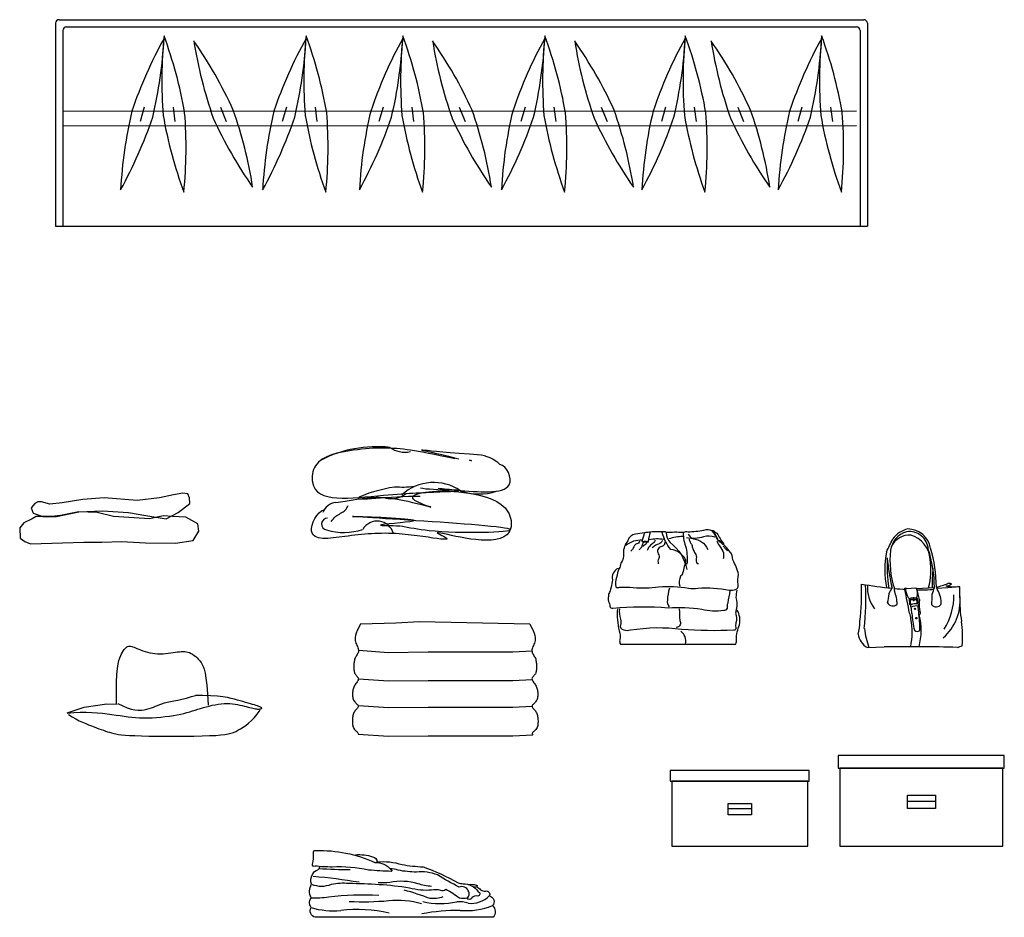
# Model space of a CAD drawing. Units: millimetres. Extents: x 8501 to 10320, y 6274 to 7483.
# Drawn here: x 9113 to 9385, y 6646 to 6894 of the extents above; entities that cross this region are included whole.
import ezdxf

# ---------------------------------------------------------------- set-up
doc = ezdxf.new("R2010")
doc.units = ezdxf.units.MM

msp = doc.modelspace()

# ---------------------------------------------------------------- linework, layer by layer
at = {"color": 0}
for p, q in [((9123.75, 6893.82), (9345.87, 6893.82)), ((9122.75, 6892.82), (9122.75, 6836.82)), ((9124.75, 6890.82), (9124.75, 6836.82)), ((9125.75, 6891.82), (9343.87, 6891.82)), ((9344.87, 6890.82), (9344.87, 6836.82)), ((9346.87, 6892.82), (9346.87, 6836.82)), ((9147.25, 6869.67), (9146.1, 6865.67)), ((9155.19, 6869.67), (9155.69, 6865.67)), ((9168.28, 6869.67), (9169.89, 6865.67)), ((9186.46, 6869.67), (9185.31, 6865.67)), ((9194.4, 6869.67), (9194.9, 6865.67)), ((9213.17, 6869.67), (9212.02, 6865.67)), ((9221.11, 6869.67), (9221.61, 6865.67)), ((9234.2, 6869.67), (9235.81, 6865.67)), ((9252.38, 6869.67), (9251.23, 6865.67)), ((9260.32, 6869.67), (9260.82, 6865.67)), ((9273.41, 6869.67), (9275.02, 6865.67)), ((9291.13, 6869.67), (9289.99, 6865.67)), ((9299.07, 6869.67), (9299.58, 6865.67)), ((9311.07, 6869.67), (9312.68, 6865.67)), ((9328.79, 6869.67), (9327.65, 6865.67)), ((9336.73, 6869.67), (9337.24, 6865.67)), ((9124.75, 6868.53), (9343.87, 6868.65)), ((9124.75, 6864.53), (9343.87, 6864.65)), ((9157.85, 6763.09), (9155.27, 6762.62)), ((9159.27, 6762.93), (9157.85, 6763.09)), ((9159.7, 6761.83), (9159.27, 6762.93)), ((9116.99, 6760.26), (9115.99, 6759)), ((9117.85, 6760.73), (9116.99, 6760.26)), ((9118.85, 6760.73), (9117.85, 6760.73)), ((9121.13, 6760.1), (9118.85, 6760.73)), ((9124.56, 6760.42), (9121.13, 6760.1)), ((9130.27, 6761.36), (9124.56, 6760.42)), ((9136.13, 6761.83), (9130.27, 6761.36)), ((9145.27, 6761.04), (9136.13, 6761.83)), ((9151.42, 6761.83), (9145.27, 6761.04)), ((9155.27, 6762.62), (9151.42, 6761.83)), ((9156.56, 6757.74), (9159.85, 6760.26)), ((9159.85, 6760.26), (9159.7, 6761.83)), ((9115.99, 6759), (9116.56, 6757.59)), ((9116.56, 6757.59), (9119.27, 6756.64)), ((9122.99, 6756.64), (9129.13, 6757.9)), ((9129.13, 6757.9), (9124.13, 6756.96)), ((9129.13, 6757.9), (9135.7, 6758.22)), ((9134.27, 6757.74), (9129.13, 6757.9)), ((9138.7, 6756.64), (9134.27, 6757.74)), ((9135.7, 6758.22), (9142.85, 6757.74)), ((9142.85, 6757.74), (9147.7, 6756.96)), ((9153.27, 6756.02), (9156.56, 6757.74)), ((9113.99, 6754.92), (9112.85, 6753.5)), ((9116.27, 6756.02), (9113.99, 6754.92)), ((9117.42, 6756.64), (9116.27, 6756.02)), ((9122.85, 6756.64), (9117.42, 6756.64)), ((9119.27, 6756.64), (9122.99, 6756.64)), ((9124.13, 6756.96), (9120.13, 6756.49)), ((9148.7, 6756.02), (9138.7, 6756.64)), ((9147.7, 6756.96), (9153.27, 6756.02)), ((9152.56, 6756.8), (9148.7, 6756.02)), ((9154.99, 6756.64), (9152.56, 6756.8)), ((9158.7, 6756.49), (9154.99, 6756.64)), ((9161.99, 6754.6), (9158.7, 6756.49)), ((9112.85, 6753.5), (9112.99, 6750.67)), ((9160.7, 6750.04), (9162.27, 6752.56)), ((9162.27, 6752.56), (9161.99, 6754.6)), ((9112.99, 6750.67), (9114.27, 6749.73)), ((9114.27, 6749.73), (9115.85, 6749.1)), ((9115.85, 6749.1), (9130.56, 6749.57)), ((9130.56, 6749.57), (9135.56, 6749.57)), ((9135.56, 6749.57), (9140.99, 6749.73)), ((9140.99, 6749.73), (9147.56, 6749.42)), ((9147.56, 6749.42), (9155.85, 6749.26)), ((9155.85, 6749.26), (9160.7, 6750.04)), ((9357.66, 6736.76), (9360.22, 6736.97)), ((9360.44, 6736.74), (9365.38, 6737.09)), ((9369.09, 6736.95), (9366.01, 6736.74)), ((9372.42, 6737.25), (9369.09, 6736.95)), ((9372.42, 6737.25), (9371.86, 6737.32)), ((9372.42, 6734.59), (9372.42, 6737.25)), ((9358.41, 6733.69), (9358.46, 6732.64)), ((9358.65, 6733.7), (9358.68, 6732.61)), ((9358.8, 6733.99), (9358.66, 6733.99)), ((9358.8, 6733.82), (9358.75, 6733.82)), ((9359.53, 6734.08), (9358.82, 6734.08)), ((9358.83, 6733.72), (9359.6, 6733.73)), ((9360.34, 6734.07), (9359.69, 6734.08)), ((9359.76, 6733.73), (9360.39, 6733.74)), ((9358.73, 6732.29), (9358.87, 6732.29)), ((9361.16, 6729.53), (9360.89, 6731.59)), ((9346.87, 6720.44), (9351.46, 6720.66)), ((9155.41, 6705.73), (9156.46, 6705.95)), ((9156.46, 6705.95), (9157.61, 6706.21)), ((9157.61, 6706.21), (9158.87, 6706.52)), ((9158.87, 6706.52), (9160.24, 6706.91)), ((9160.24, 6706.91), (9161.34, 6707.26)), ((9163.29, 6707.24), (9161.34, 6707.26)), ((9165.56, 6707.15), (9163.29, 6707.24)), ((9167.43, 6707.01), (9165.56, 6707.15)), ((9168.96, 6706.84), (9167.43, 6707.01)), ((9170.21, 6706.64), (9168.96, 6706.84)), ((9171.25, 6706.42), (9170.21, 6706.64)), ((9172.15, 6706.19), (9171.25, 6706.42)), ((9172.96, 6705.96), (9172.15, 6706.19)), ((9173.74, 6705.74), (9172.96, 6705.96)), ((9125.97, 6702.48), (9130.63, 6704)), ((9130.63, 6704), (9136.9, 6704.93)), ((9136.9, 6704.93), (9139.76, 6704.82)), ((9139.97, 6705.05), (9141.28, 6704.36)), ((9141.28, 6704.36), (9142.49, 6703.85)), ((9142.49, 6703.85), (9143.6, 6703.5)), ((9143.6, 6703.5), (9144.63, 6703.29)), ((9144.63, 6703.29), (9145.58, 6703.2)), ((9145.58, 6703.2), (9146.44, 6703.21)), ((9146.44, 6703.21), (9147.23, 6703.29)), ((9147.23, 6703.29), (9147.95, 6703.43)), ((9147.95, 6703.43), (9148.6, 6703.6)), ((9148.6, 6703.6), (9149.21, 6703.8)), ((9149.21, 6703.8), (9149.78, 6704.02)), ((9149.78, 6704.02), (9150.34, 6704.25)), ((9150.34, 6704.25), (9150.9, 6704.48)), ((9150.9, 6704.48), (9151.49, 6704.72)), ((9151.49, 6704.72), (9152.13, 6704.95)), ((9152.13, 6704.95), (9152.82, 6705.16)), ((9152.82, 6705.16), (9153.6, 6705.35)), ((9153.6, 6705.35), (9154.46, 6705.53)), ((9154.46, 6705.53), (9155.41, 6705.73)), ((9160.55, 6702.95), (9161.28, 6703.18)), ((9161.28, 6703.18), (9162.02, 6703.42)), ((9162.02, 6703.42), (9162.77, 6703.65)), ((9162.77, 6703.65), (9163.55, 6703.88)), ((9163.55, 6703.88), (9164.35, 6704.11)), ((9164.35, 6704.11), (9165.16, 6704.32)), ((9165.16, 6704.32), (9165.99, 6704.52)), ((9165.99, 6704.52), (9166.82, 6704.69)), ((9166.82, 6704.69), (9167.65, 6704.83)), ((9167.65, 6704.83), (9168.47, 6704.93)), ((9168.47, 6704.93), (9169.28, 6704.99)), ((9169.28, 6704.99), (9170.07, 6705)), ((9170.07, 6705), (9170.85, 6704.98)), ((9170.85, 6704.98), (9171.59, 6704.91)), ((9171.59, 6704.91), (9172.31, 6704.82)), ((9172.31, 6704.82), (9173.01, 6704.7)), ((9173.01, 6704.7), (9173.66, 6704.57)), ((9173.66, 6704.57), (9174.29, 6704.43)), ((9174.49, 6705.53), (9173.74, 6705.74)), ((9174.29, 6704.43), (9174.87, 6704.29)), ((9175.21, 6705.33), (9174.49, 6705.53)), ((9174.87, 6704.29), (9175.41, 6704.16)), ((9175.88, 6705.14), (9175.21, 6705.33)), ((9175.41, 6704.16), (9175.92, 6704.03)), ((9176.52, 6704.96), (9175.88, 6705.14)), ((9175.92, 6704.03), (9176.39, 6703.91)), ((9176.39, 6703.91), (9176.82, 6703.8)), ((9177.11, 6704.79), (9176.52, 6704.96)), ((9176.82, 6703.8), (9177.22, 6703.7)), ((9177.64, 6704.63), (9177.11, 6704.79)), ((9177.22, 6703.7), (9177.59, 6703.62)), ((9177.59, 6703.62), (9177.93, 6703.56)), ((9178.11, 6704.49), (9177.64, 6704.63)), ((9177.93, 6703.56), (9178.25, 6703.51)), ((9178.51, 6704.35), (9178.11, 6704.49)), ((9178.25, 6703.51), (9178.54, 6703.49)), ((9178.85, 6704.23), (9178.51, 6704.35)), ((9178.54, 6703.49), (9178.81, 6703.48)), ((9178.81, 6703.48), (9179.05, 6703.49)), ((9179.13, 6704.12), (9178.85, 6704.23)), ((9179.05, 6703.49), (9179.25, 6703.51)), ((9179.35, 6704.02), (9179.13, 6704.12)), ((9179.25, 6703.51), (9179.42, 6703.54)), ((9179.51, 6703.93), (9179.35, 6704.02)), ((9179.42, 6703.54), (9179.55, 6703.59)), ((9179.62, 6703.85), (9179.51, 6703.93)), ((9179.55, 6703.59), (9179.64, 6703.64)), ((9179.68, 6703.78), (9179.62, 6703.85)), ((9179.64, 6703.64), (9179.68, 6703.71)), ((9179.68, 6703.71), (9179.68, 6703.78)), ((9125.97, 6702.37), (9127.79, 6702.54)), ((9127.79, 6702.54), (9129.54, 6702.62)), ((9129.54, 6702.62), (9131.2, 6702.63)), ((9131.2, 6702.63), (9132.78, 6702.58)), ((9132.78, 6702.58), (9134.28, 6702.48)), ((9134.28, 6702.48), (9135.7, 6702.35)), ((9135.7, 6702.35), (9137.04, 6702.19)), ((9137.04, 6702.19), (9138.3, 6702.01)), ((9138.3, 6702.01), (9139.49, 6701.84)), ((9139.49, 6701.84), (9140.62, 6701.67)), ((9140.62, 6701.67), (9141.7, 6701.51)), ((9141.7, 6701.51), (9142.76, 6701.37)), ((9142.76, 6701.37), (9143.8, 6701.24)), ((9143.8, 6701.24), (9144.85, 6701.14)), ((9144.85, 6701.14), (9145.92, 6701.08)), ((9145.92, 6701.08), (9147.03, 6701.04)), ((9147.03, 6701.04), (9148.19, 6701.05)), ((9148.19, 6701.05), (9149.38, 6701.09)), ((9149.38, 6701.09), (9150.6, 6701.16)), ((9150.6, 6701.16), (9151.81, 6701.27)), ((9151.81, 6701.27), (9153.01, 6701.39)), ((9153.01, 6701.39), (9154.18, 6701.55)), ((9154.18, 6701.55), (9155.29, 6701.71)), ((9155.29, 6701.71), (9156.33, 6701.9)), ((9156.33, 6701.9), (9157.29, 6702.09)), ((9157.29, 6702.09), (9158.18, 6702.3)), ((9158.18, 6702.3), (9159.01, 6702.51)), ((9159.01, 6702.51), (9159.79, 6702.73)), ((9159.79, 6702.73), (9160.55, 6702.95)), ((9365.71, 6677.96), (9357.9, 6677.96)), ((9314.9, 6675.9), (9308.39, 6675.9))]:
    msp.add_line(p, q, dxfattribs=at)
for points in [[(9122.75, 6836.82), (9346.87, 6836.82)], [(9206.97, 6727.03), (9216.7, 6727.28), (9223.2, 6727.66), (9253.66, 6727.03)], [(9206.97, 6727.03), (9206.44, 6726.01), (9206.04, 6725.15), (9205.76, 6724.42), (9205.57, 6723.8), (9205.48, 6723.28), (9205.45, 6722.83), (9205.49, 6722.43), (9205.56, 6722.06), (9205.67, 6721.71), (9205.8, 6721.37), (9205.94, 6721.05), (9206.07, 6720.73), (9206.19, 6720.42), (9206.29, 6720.13), (9206.36, 6719.84), (9206.37, 6719.57), (9206.34, 6719.3), (9206.26, 6719.04), (9206.15, 6718.79), (9206.01, 6718.54), (9205.86, 6718.28), (9205.7, 6718.03), (9205.55, 6717.77), (9205.43, 6717.5), (9205.32, 6717.22), (9205.25, 6716.93), (9205.19, 6716.63), (9205.16, 6716.33), (9205.13, 6716.03), (9205.12, 6715.74), (9205.12, 6715.44), (9205.12, 6715.15), (9205.12, 6714.87), (9205.12, 6714.6), (9205.13, 6714.33), (9205.16, 6714.08), (9205.19, 6713.84), (9205.25, 6713.61), (9205.32, 6713.39), (9205.43, 6713.18), (9205.55, 6712.99), (9205.7, 6712.81), (9205.86, 6712.64), (9206.01, 6712.47), (9206.14, 6712.31), (9206.25, 6712.14), (9206.33, 6711.97), (9206.35, 6711.79), (9206.33, 6711.61), (9206.25, 6711.41), (9206.14, 6711.2), (9205.99, 6710.98), (9205.83, 6710.76), (9205.67, 6710.53), (9205.5, 6710.29), (9205.34, 6710.05), (9205.2, 6709.79), (9205.09, 6709.54), (9204.99, 6709.28), (9204.91, 6709.01), (9204.84, 6708.74), (9204.79, 6708.46), (9204.76, 6708.18), (9204.74, 6707.9), (9204.73, 6707.61), (9204.73, 6707.32), (9204.75, 6707.04), (9204.79, 6706.76), (9204.85, 6706.48), (9204.93, 6706.22), (9205.04, 6705.97), (9205.17, 6705.73), (9205.33, 6705.52), (9205.51, 6705.32), (9205.69, 6705.13), (9205.87, 6704.96), (9206.03, 6704.79), (9206.16, 6704.62), (9206.25, 6704.46), (9206.29, 6704.29), (9206.27, 6704.12), (9206.19, 6703.95), (9206.08, 6703.77), (9205.93, 6703.58), (9205.76, 6703.38), (9205.59, 6703.18), (9205.41, 6702.97), (9205.26, 6702.74), (9205.12, 6702.51), (9205.01, 6702.27), (9204.92, 6702.01), (9204.84, 6701.74), (9204.79, 6701.47), (9204.74, 6701.18), (9204.71, 6700.88), (9204.69, 6700.57), (9204.68, 6700.24), (9204.68, 6699.91), (9204.7, 6699.58), (9204.73, 6699.25), (9204.78, 6698.94), (9204.85, 6698.63), (9204.96, 6698.35), (9205.09, 6698.09), (9205.25, 6697.86), (9205.43, 6697.66), (9205.62, 6697.48), (9205.81, 6697.32), (9205.98, 6697.17), (9206.13, 6697.03), (9206.24, 6696.9), (9206.29, 6696.77), (9206.28, 6696.65), (9206.25, 6696.56)], [(9253.66, 6727.03), (9254.18, 6726.01), (9254.58, 6725.15), (9254.87, 6724.42), (9255.05, 6723.8), (9255.15, 6723.28), (9255.17, 6722.83), (9255.14, 6722.43), (9255.06, 6722.06), (9254.95, 6721.71), (9254.82, 6721.37), (9254.69, 6721.05), (9254.55, 6720.73), (9254.43, 6720.42), (9254.33, 6720.13), (9254.27, 6719.84), (9254.25, 6719.57), (9254.29, 6719.3), (9254.36, 6719.04), (9254.48, 6718.79), (9254.62, 6718.54), (9254.77, 6718.28), (9254.92, 6718.03), (9255.07, 6717.77), (9255.2, 6717.5), (9255.3, 6717.22), (9255.38, 6716.93), (9255.43, 6716.63), (9255.47, 6716.33), (9255.49, 6716.03), (9255.5, 6715.74), (9255.51, 6715.44), (9255.51, 6715.15), (9255.51, 6714.87), (9255.5, 6714.6), (9255.49, 6714.33), (9255.47, 6714.08), (9255.43, 6713.84), (9255.38, 6713.61), (9255.3, 6713.39), (9255.2, 6713.18), (9255.07, 6712.99), (9254.92, 6712.81), (9254.77, 6712.64), (9254.62, 6712.47), (9254.48, 6712.31), (9254.37, 6712.14), (9254.3, 6711.97), (9254.27, 6711.79), (9254.3, 6711.61), (9254.38, 6711.41), (9254.49, 6711.2), (9254.63, 6710.98), (9254.79, 6710.76), (9254.96, 6710.53), (9255.13, 6710.29), (9255.28, 6710.05), (9255.42, 6709.79), (9255.54, 6709.54), (9255.64, 6709.28), (9255.72, 6709.01), (9255.78, 6708.74), (9255.83, 6708.46), (9255.87, 6708.18), (9255.89, 6707.9), (9255.9, 6707.61), (9255.89, 6707.32), (9255.87, 6707.04), (9255.83, 6706.76), (9255.78, 6706.48), (9255.69, 6706.22), (9255.59, 6705.97), (9255.45, 6705.73), (9255.29, 6705.52), (9255.12, 6705.32), (9254.93, 6705.13), (9254.76, 6704.96), (9254.6, 6704.79), (9254.46, 6704.62), (9254.37, 6704.46), (9254.34, 6704.29), (9254.36, 6704.12), (9254.43, 6703.95), (9254.55, 6703.77), (9254.7, 6703.58), (9254.86, 6703.38), (9255.04, 6703.18), (9255.21, 6702.97), (9255.37, 6702.74), (9255.5, 6702.51), (9255.62, 6702.27), (9255.71, 6702.01), (9255.78, 6701.74), (9255.84, 6701.47), (9255.88, 6701.18), (9255.91, 6700.88), (9255.93, 6700.57), (9255.94, 6700.24), (9255.94, 6699.91), (9255.93, 6699.58), (9255.9, 6699.25), (9255.85, 6698.94), (9255.77, 6698.63), (9255.67, 6698.35), (9255.54, 6698.09), (9255.38, 6697.86), (9255.19, 6697.66), (9255, 6697.48), (9254.81, 6697.32), (9254.64, 6697.17), (9254.5, 6697.03), (9254.39, 6696.9), (9254.34, 6696.77), (9254.34, 6696.65), (9254.4, 6696.51), (9254.5, 6696.38), (9254.51, 6696.37)], [(9139.55, 6705.05), (9139.54, 6708.31), (9139.6, 6710.94), (9139.7, 6713.05), (9139.86, 6714.69), (9140.04, 6715.95), (9140.26, 6716.91), (9140.49, 6717.65), (9140.73, 6718.25), (9140.98, 6718.77), (9141.23, 6719.23), (9141.48, 6719.62), (9141.72, 6719.96), (9141.97, 6720.24), (9142.22, 6720.46), (9142.47, 6720.63), (9142.71, 6720.75), (9142.96, 6720.82), (9143.21, 6720.85), (9143.48, 6720.83), (9143.76, 6720.77), (9144.07, 6720.68), (9144.41, 6720.56), (9144.8, 6720.4), (9145.23, 6720.23), (9145.71, 6720.03), (9146.24, 6719.81), (9146.82, 6719.6), (9147.44, 6719.39), (9148.09, 6719.19), (9148.77, 6719.02), (9149.47, 6718.88), (9150.2, 6718.79), (9150.93, 6718.74), (9151.67, 6718.73), (9152.41, 6718.76), (9153.14, 6718.82), (9153.86, 6718.9), (9154.55, 6718.99), (9155.21, 6719.08), (9155.84, 6719.17), (9156.42, 6719.26), (9156.96, 6719.32), (9157.47, 6719.36), (9157.96, 6719.38), (9158.42, 6719.36), (9158.86, 6719.31), (9159.3, 6719.21), (9159.73, 6719.06), (9160.16, 6718.86), (9160.59, 6718.6), (9161.01, 6718.31), (9161.43, 6717.97), (9161.83, 6717.6), (9162.22, 6717.2), (9162.58, 6716.77), (9162.92, 6716.31), (9163.24, 6715.83), (9163.53, 6715.25), (9163.8, 6714.47), (9164.05, 6713.4), (9164.28, 6711.97), (9164.5, 6710.09), (9164.71, 6707.65), (9164.91, 6704.58)], [(9206.36, 6719.71), (9214.67, 6719.14), (9225.61, 6719.26), (9249.01, 6719.26), (9254.36, 6719.52)], [(9206.36, 6711.82), (9214.67, 6711.25), (9225.61, 6711.38), (9249.01, 6711.38), (9254.36, 6711.63)], [(9126.28, 6701.99), (9127.33, 6701.34), (9128.33, 6700.78), (9129.29, 6700.28), (9130.19, 6699.85), (9131.06, 6699.47), (9131.87, 6699.14), (9132.65, 6698.84), (9133.38, 6698.56), (9134.07, 6698.3), (9134.72, 6698.06), (9135.34, 6697.83), (9135.95, 6697.62), (9136.53, 6697.42), (9137.1, 6697.23), (9137.66, 6697.06), (9138.22, 6696.9), (9138.8, 6696.75), (9139.42, 6696.62), (9140.12, 6696.5), (9140.96, 6696.39), (9141.97, 6696.29), (9143.19, 6696.21), (9144.66, 6696.14), (9146.43, 6696.08), (9148.51, 6696.04), (9150.85, 6696.01), (9153.35, 6695.99), (9155.92, 6695.99), (9158.49, 6696), (9160.96, 6696.03), (9163.25, 6696.08), (9165.27, 6696.14), (9166.95, 6696.22), (9168.34, 6696.33), (9169.47, 6696.46), (9170.4, 6696.62), (9171.18, 6696.82), (9171.85, 6697.05), (9172.48, 6697.32), (9173.11, 6697.65), (9173.78, 6698.02), (9174.5, 6698.46), (9175.25, 6698.97), (9176.03, 6699.58), (9176.82, 6700.29), (9177.63, 6701.12), (9178.44, 6702.08), (9179.24, 6703.18)], [(9206.36, 6704.44), (9214.67, 6703.87), (9225.61, 6704), (9249.01, 6704), (9254.36, 6704.25)], [(9206.25, 6696.56), (9214.67, 6695.99), (9225.61, 6696.11), (9249.01, 6696.11), (9254.51, 6696.37)]]:
    msp.add_lwpolyline(points, dxfattribs=at)
for points in [[(9285.32, 6752.15, -0.000424), (9282.86, 6751.75, 0.315855), (9280.75, 6749.94, 0.180206), (9279.51, 6746.51, -0.24089), (9278.79, 6743.75, 0.108643), (9278.63, 6742.96, -0.075674), (9278.34, 6742.29, 0.063058), (9277.64, 6739.81, 0.163803), (9277.43, 6737.21, 0.330381), (9278.46, 6737.18, -0.021181), (9282.21, 6737.06, 0.059064), (9289.23, 6737.27, -0.056956), (9297.51, 6736.89, 0.119252), (9300.07, 6736.89, -0.059513), (9308.73, 6736.33, 0.104049), (9310.48, 6736.47, 0.437299), (9311.15, 6737.9, -0.090293), (9311.31, 6740.65, 0.078415), (9309.69, 6744.65, 0.23325), (9308.72, 6747.13, 0.064402), (9307.19, 6748.88)], [(9304.06, 6752.66, 0.238417), (9301.67, 6752.8, -0.032036), (9297.36, 6752.3, 0.240697), (9296.02, 6752.22, 0.03541), (9291.3, 6752.19, 0.427311), (9291.05, 6752.41, 0.033746), (9287.03, 6752.37)], [(9296.7, 6744.74, 0.238948), (9292.58, 6747.57, -0.099634), (9290.24, 6752.24)], [(9291.3, 6752.19, 0.179429), (9292.41, 6749.46, -0.18809), (9297.02, 6742.01)], [(9296.02, 6752.22, 0.089129), (9296.82, 6747.94, -0.073142), (9297.05, 6743.5, -0.466229), (9296.7, 6744.74, -0.023364), (9295.87, 6741.02, -0.185541), (9295.31, 6740.19, 0.180857), (9295.07, 6737.39)], [(9305.46, 6750.34, 0.053321), (9304.06, 6752.66, -0.676584), (9304.54, 6752.55, 0.10017), (9305.32, 6752.08, 0.007599), (9307.13, 6749.17, -0.162388), (9307.06, 6748.8, 0.140868), (9305.87, 6749.71)], [(9306.88, 6749.36, 0.12751), (9305.73, 6750, -0.289421), (9305.6, 6750.34, 0.074852), (9304.28, 6752.63)], [(9284.89, 6749.77, -0.099232), (9286.13, 6749.76, 0.396992), (9286.27, 6749.86)], [(9304.75, 6750.94, 0.154692), (9301.67, 6751.05, -0.147657), (9296.92, 6750.8)], [(9278.03, 6742.31, 0.345285), (9276.46, 6739.17, -0.089627), (9275.44, 6735.18, 0.091777), (9275.4, 6733.16, -0.136934), (9275.74, 6731.86, 0.445396), (9276.6, 6731.33, -0.039908), (9291.87, 6731.48, -0.057327), (9301.13, 6731.04, 0.088178), (9307.2, 6730.79, 0.335779), (9308.26, 6731.35, -0.15777), (9308.4, 6732.83, 0.009008), (9309.02, 6736.12, 0.009008)], [(9310.85, 6736.31, 0.058826), (9310.59, 6734.33, -0.10426), (9310.75, 6731.29, 0.097955), (9310.49, 6729.93, -0.157807), (9310.59, 6727.32, 0.118529), (9310.54, 6726.01, -0.644104), (9309.97, 6725.28, -0.031774), (9295.58, 6725.44, 0.075759), (9281.51, 6725.23, -0.149528), (9279.68, 6725.28, -0.480127), (9278.79, 6726.69, 0.130325), (9278.79, 6728.31, -0.112284), (9278.53, 6731.19)], [(9292.21, 6736.88, 0.070302), (9291.68, 6733.58, 0.255659), (9292.13, 6731.74)], [(9277.85, 6731.18, 0.073283), (9278.36, 6725.06, -0.136577), (9278.53, 6722.62, 0.193326), (9278.67, 6721.44), (9310.54, 6721.44, 0.176293), (9310.71, 6722.7, -0.108095), (9311.6, 6726.75, 0.176992), (9310.92, 6730.8)], [(9294.95, 6731.14, 0.007316), (9295.06, 6727.95, -0.577356), (9294.11, 6726.01)], [(9371.72, 6720.5, 0.011679), (9351.46, 6720.66, 0.011679)], [(9205.55, 6663.27, -0.084181), (9210.29, 6662.73, -0.362435), (9211.48, 6661.25)], [(9193.27, 6651.39, -0.244181), (9193.4, 6655.13, -0.208619), (9193.64, 6657.84, -0.180536), (9195.11, 6659.14, 0.191922), (9195.74, 6659.93)], [(9211.48, 6661.27, -0.103237), (9218.39, 6660.55, 0.029781), (9224.2, 6659.92, -0.046327), (9233.87, 6655.53, 0.02675), (9235.25, 6655.24, -0.268695), (9239.39, 6653.05, -0.865342), (9239.28, 6651.84, 0.333143), (9237.67, 6651.33, -0.58595), (9236.29, 6651.33, 0.460953), (9236.69, 6653.28, 0.430835), (9234.21, 6654.32, -0.025994), (9228.18, 6657.68, 0.117644), (9222.42, 6658.48, -0.051726), (9217.35, 6659, 0.088504), (9215.14, 6659.35)], [(9193.4, 6655.13, 0.193514), (9198.93, 6655.13, -0.083398), (9203.7, 6655.38, -0.037606), (9220.46, 6654.17, 0.096242), (9226.57, 6653.59, -0.139327), (9228.98, 6653.48, 0.310694), (9230.48, 6653.76, -0.049839), (9234.27, 6651.33, 0.057149), (9236.29, 6651.33)], [(9226.51, 6654.51, -0.070216), (9222.82, 6655.26, 0.122782), (9214.99, 6655.61, -0.044933), (9211.77, 6655.49)], [(9236.68, 6655.07, -0.113345), (9238.82, 6654.86, -0.773116), (9239.06, 6654.41, -0.020243), (9238.25, 6654.3)], [(9239.06, 6654.41, -0.099005), (9240.08, 6653.6, 0.181226), (9241.41, 6653.24, -0.509889), (9242.67, 6652.19)], [(9242.46, 6651.89, -0.596233), (9243.36, 6649.21, -0.409904), (9243.57, 6645.99), (9194.4, 6645.99, -0.482134), (9193.27, 6648.68, -0.330648), (9193.27, 6651.39)], [(9193.27, 6651.39, 0.070582), (9198.11, 6651.68, -0.037517), (9211.98, 6652.11)], [(9229.69, 6651.61, -0.09895), (9226.14, 6651.17, 0.02354), (9218.99, 6653.5)], [(9203.82, 6650.38, 0.035757), (9214.73, 6650.6, -0.100746), (9223.76, 6649.8)]]:
    msp.add_lwpolyline(points, format="xyb", dxfattribs=at)
for points in [[(9286.23, 6749.54, 0.052605), (9284.93, 6749.59, -0.486914), (9284.74, 6749.89, 0.032264), (9285.32, 6752.15, -0.316185), (9285.49, 6752.25, 0.025835), (9286.69, 6752.42, -0.607919), (9286.92, 6752.34, 0.043658), (9286.36, 6749.85, -0.481217)], [(9209.18, 6659.04, 0.058386), (9199.13, 6659.87, -0.032918), (9194.38, 6660.14, -0.785043), (9193.72, 6660.64, 0.057542), (9193.92, 6663.83, -0.588346), (9194.62, 6664.43, -0.112245), (9210.87, 6661.14, -0.243878), (9215.37, 6659.07, -1.14098), (9215.4, 6658.68, -0.018193)]]:
    msp.add_lwpolyline(points, format="xyb", close=True, dxfattribs=at)
for points in [[(9384.67, 6690.7), (9338.78, 6690.7), (9338.78, 6687.21), (9384.67, 6687.21)], [(9384.25, 6687.21), (9339.29, 6687.21), (9339.29, 6665.6), (9384.25, 6665.6)], [(9330.83, 6686.52), (9292.46, 6686.52), (9292.46, 6683.61), (9330.83, 6683.61)], [(9330.41, 6683.61), (9292.89, 6683.61), (9292.89, 6665.6), (9330.41, 6665.6)], [(9357.9, 6679.74), (9365.71, 6679.74), (9365.71, 6676.03), (9357.9, 6676.03)], [(9308.39, 6677.39), (9314.9, 6677.39), (9314.9, 6674.29), (9308.39, 6674.29)]]:
    msp.add_lwpolyline(points, close=True, dxfattribs=at)
for centre, radius in [((9360.04, 6731.16), 0.191), ((9360.34, 6728.58), 0.199)]:
    msp.add_circle(centre, radius, dxfattribs=at)
for centre, radius, start, end in [((9123.75, 6892.82), 1, 90, 180), ((9345.87, 6892.82), 1, 0, 90), ((9125.75, 6890.82), 1, 90, 180), ((9343.87, 6890.82), 1, 0, 90), ((9259.43, 6829.58), 122, 151.0271, 161.3487), ((9030.86, 6895.07), 122, 346.6759, 356.9975), ((9274.08, 6877.03), 122, 174.2047, 184.5263), ((9038.19, 6847.27), 122, 9.8536, 20.1751), ((9298.64, 6829.58), 122, 151.0271, 161.3487), ((9070.07, 6895.07), 122, 346.6759, 356.9975), ((9313.29, 6877.03), 122, 174.2047, 184.5263), ((9077.4, 6847.27), 122, 9.8536, 20.1751), ((9325.35, 6829.58), 122, 151.0271, 161.3487), ((9096.78, 6895.07), 122, 346.6759, 356.9975), ((9340, 6877.03), 122, 174.2047, 184.5263), ((9104.11, 6847.27), 122, 9.8536, 20.1751), ((9364.56, 6829.58), 122, 151.0271, 161.3487), ((9135.99, 6895.07), 122, 346.6759, 356.9975), ((9379.21, 6877.03), 122, 174.2047, 184.5263), ((9143.32, 6847.27), 122, 9.8536, 20.1751), ((9403.31, 6829.58), 122, 151.0271, 161.3487), ((9174.75, 6895.07), 122, 346.6759, 356.9975), ((9417.97, 6877.03), 122, 174.2047, 184.5263), ((9182.07, 6847.27), 122, 9.8536, 20.1751), ((9440.98, 6829.58), 122, 151.0271, 161.3487), ((9212.41, 6895.07), 122, 346.6759, 356.9975), ((9455.63, 6877.03), 122, 174.2047, 184.5263), ((9219.73, 6847.27), 122, 9.8536, 20.1751), ((9060.87, 6818.14), 122, 24.5768, 34.8984), ((9281.45, 6906.88), 122, 188.928, 199.2496), ((9347.38, 6906.88), 122, 188.928, 199.2496), ((9126.79, 6818.14), 122, 24.5768, 34.8984), ((9386.59, 6906.88), 122, 188.928, 199.2496), ((9166, 6818.14), 122, 24.5768, 34.8984), ((9424.25, 6906.88), 122, 188.928, 199.2496), ((9203.66, 6818.14), 122, 24.5768, 34.8984), ((9262.55, 6840.48), 122, 166.6759, 176.9975), ((9033.98, 6905.97), 122, 331.0271, 341.3487), ((9272.66, 6888.28), 122, 189.8536, 200.1751), ((9036.77, 6858.52), 122, 354.2047, 4.5263), ((9277.22, 6917.4), 122, 204.5768, 214.8984), ((9056.64, 6828.66), 122, 8.928, 19.2496), ((9301.76, 6840.48), 122, 166.6759, 176.9975), ((9073.19, 6905.97), 122, 331.0271, 341.3487), ((9311.87, 6888.28), 122, 189.8536, 200.1751), ((9075.98, 6858.52), 122, 354.2047, 4.5263), ((9328.47, 6840.48), 122, 166.6759, 176.9975), ((9099.9, 6905.97), 122, 331.0271, 341.3487), ((9338.58, 6888.28), 122, 189.8536, 200.1751), ((9102.69, 6858.52), 122, 354.2047, 4.5263), ((9343.14, 6917.4), 122, 204.5768, 214.8984), ((9122.56, 6828.66), 122, 8.928, 19.2496), ((9367.68, 6840.48), 122, 166.6759, 176.9975), ((9139.11, 6905.97), 122, 331.0271, 341.3487), ((9377.79, 6888.28), 122, 189.8536, 200.1751), ((9141.9, 6858.52), 122, 354.2047, 4.5263), ((9382.35, 6917.4), 122, 204.5768, 214.8984), ((9161.77, 6828.66), 122, 8.928, 19.2496), ((9406.44, 6840.48), 122, 166.6759, 176.9975), ((9177.87, 6905.97), 122, 331.0271, 341.3487), ((9416.55, 6888.28), 122, 189.8536, 200.1751), ((9180.65, 6858.52), 122, 354.2047, 4.5263), ((9420.01, 6917.4), 122, 204.5768, 214.8984), ((9199.43, 6828.66), 122, 8.928, 19.2496), ((9444.1, 6840.48), 122, 166.6759, 176.9975), ((9215.53, 6905.97), 122, 331.0271, 341.3487), ((9454.21, 6888.28), 122, 189.8536, 200.1751), ((9218.31, 6858.52), 122, 354.2047, 4.5263), ((9211.47, 6741.93), 34, 84.054, 116.9239), ((9219.2, 6781.69), 7.28, 234.6987, 281.8374), ((9238.52, 6763.62), 10.13, 46.8876, 84.5271), ((9227.16, 6753.03), 13.01, 55.5122, 132.5866), ((9224.43, 6697.62), 65.49, 91.0063, 94.3229), ((9239.73, 6778.79), 15.91, 250.9354, 287.4289), ((9200.66, 6756.06), 4.49, 97.2273, 157.8714), ((9215.29, 6768.85), 7.28, 258.1626, 305.3013), ((9197.77, 6754.55), 1.6, 87.2148, 262.5524), ((9211.53, 6750.73), 4.65, 15.3148, 149.3175), ((9202.33, 6768.14), 15.91, 252.5711, 289.0646), ((9359.4, 6746.53), 6.18, 106.331, 172.7209), ((9359.67, 6746.27), 7.13, 103.1638, 143.9244), ((9358.44, 6747.26), 5.25, 3.9524, 98.5776), ((9357.91, 6746.67), 6.54, 10.7684, 88.8638), ((9284.21, 6743.87), 6.24, 85.1437, 130.5417), ((9288.97, 6741.39), 9.07, 79.8377, 104.3244), ((9296.8, 6735.37), 15.81, 93.3598, 107.4204), ((8622.61, 7106.55), 813.37, 333.75634, 334.03709), ((9358.54, 6745.88), 5.64, 87.0931, 152.3981), ((9356.65, 6744.25), 7.59, 4.2184, 73.3268), ((9375.12, 6742.05), 23.48, 168.1109, 192.3891), ((9377.31, 6744.36), 24.22, 173.0129, 198.25), ((9330.87, 6736.93), 34.51, 0.2665, 18.0527), ((9328.33, 6737.13), 37.58, 0.0813, 16.6435), ((9394.41, 6743.08), 42.11, 177.0229, 188.3707), ((9411.43, 6750.17), 59.28, 184.8115, 192.9902), ((9345.15, 6742.02), 19.27, 344.8086, 8.2941), ((9453.53, 6736.07), 88.82, 175.8998, 179.3743), ((9281.54, 6735.76), 63.75, 352.6721, 2.0006), ((9369.99, 6888.49), 152.52, 260.6679, 263.8568), ((9260.5, 6734.07), 85.93, 354.4105, 2.4972), ((9356.05, 6736.83), 9.16, 174.3826, 218.0871), ((9356.74, 6734.19), 4.07, 139.1698, 163.9705), ((9355.61, 6736.5), 1.35, 167.8768, 202.328), ((9799.46, 11586.35), 4869.96, 264.75517, 264.79184), ((9346.47, 6732.61), 8.58, 358.7269, 23.1978), ((9357.39, 6736.31), 0.521, 59.2182, 155.2311), ((9357.15, 6736.46), 0.243, 0.5929, 163.6119), ((9166.66, 6695.46), 194.91, 10.1984, 12.1585), ((9362.96, 6737.05), 5.59, 186.012, 209.4618), ((9360.18, 6736.71), 0.267, 6.9903, 81.4301), ((9330.94, 6727.37), 30.95, 11.832, 17.6236), ((9356.91, 6735.42), 3.78, 339.1093, 11.7909), ((9361.25, 6773.3), 36.94, 268.9309, 276.2208), ((9356.36, 6739.15), 9.25, 334.7184, 347.1039), ((9360.9, 6760.23), 23.59, 282.285, 290.3339), ((9367.15, 6737.22), 1.24, 181.6037, 224.3492), ((9360.25, 6732.79), 7, 357.0642, 30.7065), ((9368.48, 6739.98), 2.51, 271.3882, 309.8624), ((9369.64, 6740.99), 3.69, 252.7025, 271.709), ((9369.47, 6736.11), 2.04, 72.0828, 100.5391), ((9370.7, 6750.7), 13.44, 265.9451, 274.9529), ((9341.25, 6736.04), 11.61, 343.901, 356.4084), ((9356.31, 6732.07), 2.85, 39.8899, 51.4232), ((9358.73, 6733.68), 0.317, 101.8542, 179.584), ((9358.79, 6733.68), 0.139, 105.958, 173.3789), ((9347.4, 6730.58), 11.6, 8.2632, 13.8456), ((9359.29, 6733.9), 0.495, 159.4906, 201.8209), ((9359.65, 6733.63), 0.191, 148.7998, 32.3886), ((9359.58, 6734.14), 0.0809, 353.4865, 190.2469), ((9358.84, 6733.76), 0.757, 344.1749, 29.3286), ((9359.65, 6733.59), 0.0888, 205.1526, 336.4601), ((9359, 6733.76), 0.757, 344.1749, 29.5842), ((9359.96, 6733.87), 0.43, 347.1104, 28.2961), ((9360.37, 6733.61), 0.425, 1.2817, 91.9598), ((9402.95, 6742.55), 43.47, 191.6508, 193.4017), ((9360.86, 6735.8), 2.08, 256.6585, 260.82), ((9359.29, 6733.12), 1.39, 342.6077, 26.8899), ((9358.88, 6733.09), 1.99, 341.3315, 15.5321), ((9372.44, 6732.48), 11.27, 173.7158, 192.2751), ((9300.77, 6735.42), 63.96, 357.1572, 359.8096), ((9358.8, 6733.46), 13.67, 311.2252, 4.7406), ((9352.97, 6734.93), 17.8, 328.2013, 0.3583), ((9403.58, 6733.12), 31.2, 177.2994, 189.9978), ((9353.88, 6733.63), 1.69, 208.7861, 313.922), ((9358.81, 6732.63), 0.352, 178.079, 256.5623), ((9358.85, 6732.63), 0.174, 188.5222, 268.0811), ((9360.55, 6732), 1.76, 173.4295, 198.8723), ((9360.11, 6729.76), 2.78, 73.7779, 118.3846), ((9358.97, 6731.49), 0.115, 100.1049, 258.1613), ((9360.43, 6728.7), 3.26, 80.6553, 117.0013), ((9336.62, 6728.29), 22.58, 4.0145, 8.4461), ((9402.95, 6742.55), 43.47, 194.1342, 194.6051), ((9360.87, 6731.77), 0.177, 266.5671, 56.7143), ((9360.65, 6732.05), 0.448, 1.2861, 56.9068), ((9360.86, 6731.95), 0.26, 316.5008, 23.6192), ((9307.47, 6724.4), 53.91, 0.8135, 6.3688), ((9365.87, 6733.38), 1.66, 222.9536, 325.3592), ((9334.49, 6727.28), 10.28, 342.4907, 1.9648), ((9354.89, 6728.24), 4, 1.8575, 25.7362), ((9338.74, 6724.73), 20.48, 348.6881, 10.2386), ((9386.94, 6731.86), 27.87, 184.0086, 193.7286), ((9344.49, 6725.18), 17.23, 344.9175, 14.6212), ((9361.13, 6729.89), 0.357, 274.7353, 33.3142), ((9340.14, 6723.35), 33, 355.8311, 7.575), ((9293.25, 6722.2), 3.49, 347.363, 52.7818), ((9371.28, 6729.05), 25.47, 187.5533, 199.7117), ((9360.66, 6726.05), 1.13, 225.3926, 308.887), ((9349.28, 6724.84), 5.02, 187.4716, 241.2922), ((9364.48, 6744.04), 24.62, 287.0978, 290.3742), ((9173.97, 6448.68), 209.54, 81.0635, 84.5482), ((9202.39, 6744.81), 85.61, 265.382, 271.1165), ((9237.49, 6656.88), 7.04, 263.2365, 314.9529), ((9242.47, 6652.11), 0.215, 268.2222, 21.3525), ((9229.02, 6670.13), 20.37, 256.0329, 282.822), ((9234.3, 6643.45), 6.85, 69.8623, 96.3251), ((9236.21, 6666.96), 19.14, 264.8407, 291.9378), ((9199.32, 6668.73), 20.94, 253.2236, 275.9219), ((9205.99, 6607.35), 40.8, 77.4148, 96.3454), ((9234.28, 6591.98), 55.93, 89.7906, 100.7095)]:
    msp.add_arc(centre, radius, start, end, dxfattribs=at)
for points, knots in [([(9232.97, 6772.56), (9229.98, 6773.19), (9218.66, 6775.69), (9209.03, 6775.84), (9194.15, 6773.17), (9192.44, 6759.85), (9217.85, 6763.88), (9243.36, 6763.51), (9224.85, 6764.12), (9223.49, 6764.46)], [516.269491, 516.269491, 516.269491, 516.269491, 682.409923, 891.977293, 1014.734474, 1072.919492, 1316.794888, 1671.04968, 1777.840688, 1777.840688, 1777.840688, 1777.840688]), ([(9240.26, 6773.6), (9221.77, 6774.97), (9221.92, 6775.66), (9232.01, 6773.09), (9234.05, 6772.54)], [40.739338, 40.739338, 40.739338, 40.739338, 245.977875, 365.242048, 365.242048, 365.242048, 365.242048]), ([(9237.02, 6772.19), (9237.04, 6772.19), (9237.37, 6772.19), (9237.52, 6772.14), (9237.54, 6772.06)], [597.334203, 597.334203, 597.334203, 597.334203, 598.498554, 614.741509, 614.741509, 614.741509, 614.741509]), ([(9228.33, 6764.46), (9229.85, 6764.33), (9236.88, 6763.67), (9251.27, 6762.17), (9247.39, 6770.63), (9245.44, 6771.02)], [1927.093963, 1927.093963, 1927.093963, 1927.093963, 1975.294882, 2120.45775, 2216.859245, 2216.859245, 2216.859245, 2216.859245]), ([(9200.09, 6760.52), (9207.56, 6761.57), (9211.96, 6763.03), (9233.56, 6757.41), (9213.26, 6762.38), (9233.27, 6764.71), (9248.01, 6760.4), (9249.76, 6746.96), (9216.23, 6755.63), (9239.21, 6748.42), (9216.17, 6752.61), (9203.47, 6751.42), (9190.72, 6749.32), (9194.9, 6758.05), (9196.95, 6758.6)], [22.611328, 22.611328, 22.611328, 22.611328, 245.977875, 384.89676, 682.409923, 891.977293, 1014.734474, 1072.919492, 1312.993288, 1667.174199, 1805.152602, 1971.4194, 2116.582269, 2216.629932, 2216.629932, 2216.629932, 2216.629932]), ([(9216.31, 6764.75), (9212.74, 6764.3), (9198.69, 6759.81), (9215.18, 6762.34), (9223.37, 6762.28)], [0, 0, 0, 0, 79.331814, 221.794751, 221.794751, 221.794751, 221.794751])]:
    msp.add_open_spline(points, degree=3, knots=knots, dxfattribs=at)
for points in [[(9237.54, 6772.06), (9237.36, 6772.11), (9237.19, 6772.15), (9237.02, 6772.19)], [(9221.91, 6764.94), (9219.69, 6764.62), (9218.07, 6764.69), (9216.45, 6764.75)]]:
    msp.add_open_spline(points, degree=3, dxfattribs=at)
for points in [[(9198.84, 6755.24), (9200.13, 6756.71), (9202.69, 6758.42), (9203.54, 6759.7)], [(9218.06, 6754.1), (9225.89, 6752.82), (9248.29, 6753.04), (9206.66, 6756.66), (9221.37, 6755.37), (9212.46, 6754.29), (9217.92, 6754.1)], [(9283.97, 6749.86), (9283.66, 6749.31), (9282.76, 6748.85), (9282.09, 6747.65), (9281.56, 6747.1)], [(9284.93, 6749.35), (9284.71, 6748.76), (9284.38, 6748.02), (9283.81, 6747.45)], [(9285.85, 6749.38), (9285.61, 6748.94), (9285, 6748.57), (9284.89, 6748.41)], [(9288.28, 6750.09), (9287.94, 6749.5), (9287.01, 6748.72), (9286.06, 6747.28)], [(9290.26, 6750.07), (9289.88, 6749.41), (9288.49, 6748.74), (9287.45, 6747.98)], [(9290.98, 6749.65), (9290.71, 6748.76), (9289.42, 6748.06), (9288.91, 6747), (9289.4, 6745.72), (9289.06, 6744.28), (9289.12, 6743.62)], [(9297.41, 6751.75), (9298.15, 6750.87), (9299.72, 6750.31), (9301.09, 6749.69), (9302.82, 6747.55)], [(9297.64, 6750.41), (9297.9, 6749.61), (9298.41, 6748.79), (9298.64, 6747.79), (9299.18, 6746.7), (9299.65, 6745.47), (9299.88, 6743.72), (9300.21, 6743.66)], [(9305.26, 6749.95), (9305.7, 6749.05), (9306.45, 6748.02), (9307.17, 6746.06), (9307.07, 6744.95)], [(9307.09, 6748.48), (9307.71, 6747.76), (9308.22, 6747.22)]]:
    msp.add_spline(points, degree=3, dxfattribs=at)

doc.saveas('drawing.dxf')
